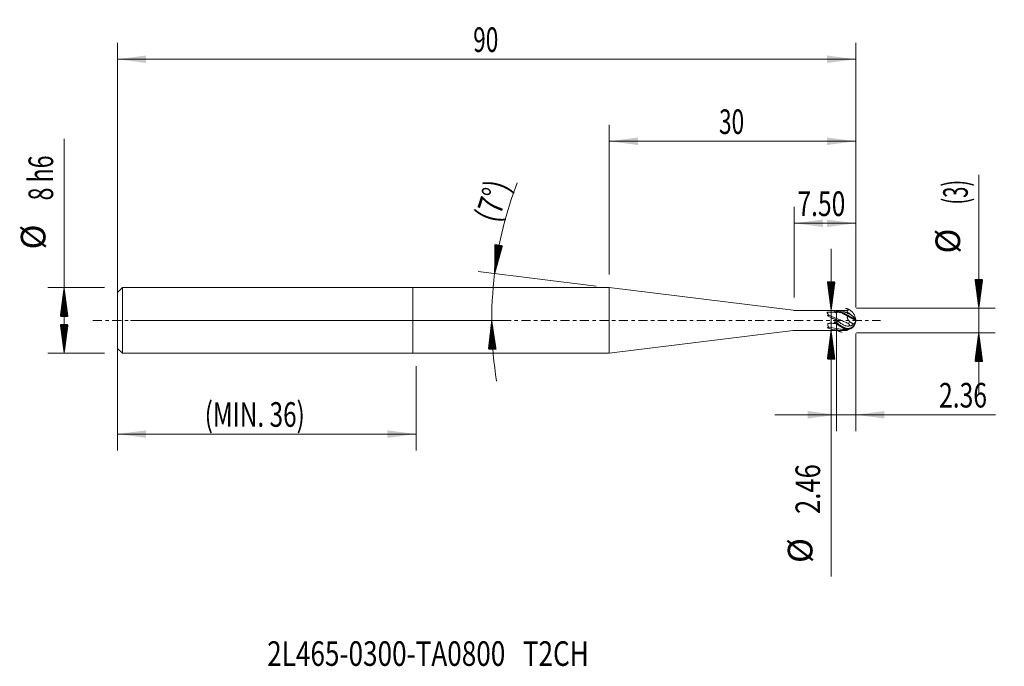
# Model space of a CAD drawing. Units: millimetres. Extents: x -48 to 72, y -42 to 37.
import ezdxf

# ---------------------------------------------------------------- set-up
doc = ezdxf.new("R2010")
doc.units = ezdxf.units.MM
doc.linetypes.add('CENTER', pattern=[47.5, 22, -8.5, 8.5, -8.5])
for name, color, linetype in [('1', 4, 'Continuous'), ('2', 7, 'Continuous'), ('SK1', 4, 'Continuous'), ('SK2', 7, 'Continuous'), ('SK4', 2, 'CENTER'), ('SK6', 5, 'Continuous')]:
    doc.layers.add(name, color=color, linetype=linetype)
doc.styles.add('iso_b_vert', font='simplex.shx')
doc.dimstyles.get("Standard").update_dxf_attribs({"dimtxt": 0.18, "dimasz": 0.18, "dimexe": 0.18, "dimexo": 0.0625, "dimgap": 0.09, "dimtad": 1, "dimzin": 0, "dimdsep": 52, "dimtxsty": 'Standard', "dimcen": 0.09, "dimadec": 0, "dimazin": 0, "dimtfac": 1, "dimtdec": 4, "dimtofl": 0, "dimtmove": 0, "dimatfit": 3, "dimfxl": 1, "dimtolj": 1, "dimtzin": 0, "dimarcsym": 0})

# ---------------------------------------------------------------- blocks, each defined once
blk = doc.blocks.new('_U0')
at = {"layer": '2', "lineweight": 13}
for p, q in [((46.5, 2.816483), (46.5, 13.85)), ((54, 1.5875), (54, 13.85)), ((54, 11.85), (46.5, 11.85))]:
    blk.add_line(p, q, dxfattribs=at)
at = {"layer": '2', "lineweight": 18}
for points in [[(46.5, 11.85), (49.999998, 12.310784), (50.000002, 11.389216)], [(54, 11.85), (50.500002, 11.389216), (50.499998, 12.310784)]]:
    blk.add_solid(points, dxfattribs=at)
at = {"layer": '2', "lineweight": 18, "insert": (46.888544, 12.735114), "char_height": 3, "attachment_point": 7, "line_spacing_factor": 1.084337, "style": 'iso_b_vert'}
blk.add_mtext('\\W0.7346;7.50', dxfattribs=at)
blk = doc.blocks.new('_U1')
at = {"layer": '2', "lineweight": 13}
for p, q in [((23.936737, 5.5875), (23.936737, 23.85)), ((54, 1.5875), (54, 23.85)), ((54, 21.85), (23.936737, 21.85))]:
    blk.add_line(p, q, dxfattribs=at)
at = {"layer": '2', "lineweight": 18}
for points in [[(23.936737, 21.85), (27.436735, 22.310784), (27.436739, 21.389216)], [(54, 21.85), (50.500002, 21.389216), (50.499998, 22.310784)]]:
    blk.add_solid(points, dxfattribs=at)
at = {"layer": '2', "lineweight": 18, "insert": (37.33554, 22.735114), "char_height": 3, "attachment_point": 7, "line_spacing_factor": 1.084337, "style": 'iso_b_vert'}
blk.add_mtext('\\W0.6740;30', dxfattribs=at)
blk = doc.blocks.new('_U2')
at = {"layer": 'SK2', "lineweight": 13}
for p, q in [((-36, 1.5875), (-36, 33.85)), ((54, 1.5875), (54, 33.85)), ((54, 31.85), (-36, 31.85))]:
    blk.add_line(p, q, dxfattribs=at)
at = {"layer": 'SK2', "lineweight": 18}
for points in [[(-36, 31.85), (-32.500002, 32.310784), (-32.499998, 31.389216)], [(54, 31.85), (50.500002, 31.389216), (50.499998, 32.310784)]]:
    blk.add_solid(points, dxfattribs=at)
at = {"layer": 'SK2', "lineweight": 18, "insert": (7.367172, 32.735114), "char_height": 3, "attachment_point": 7, "line_spacing_factor": 1.084337, "style": 'iso_b_vert'}
blk.add_mtext('\\W0.6740;90', dxfattribs=at)
blk = doc.blocks.new('_U3')
at = {"layer": 'SK2', "lineweight": 13}
for p, q in [((-36, -1.5875), (-36, -15.85)), ((0.4, -5.5875), (0.4, -15.85)), ((-36, -13.85), (0.4, -13.85))]:
    blk.add_line(p, q, dxfattribs=at)
at = {"layer": 'SK2', "lineweight": 18}
for points in [[(-36, -13.85), (-32.500002, -13.389216), (-32.499998, -14.310784)], [(0.4, -13.85), (-3.099998, -14.310784), (-3.100002, -13.389216)]]:
    blk.add_solid(points, dxfattribs=at)
at = {"layer": 'SK2', "lineweight": 18, "insert": (-25.364913, -12.964886), "char_height": 3, "attachment_point": 7, "line_spacing_factor": 1.084337, "style": 'iso_b_vert'}
blk.add_mtext('\\W0.7245;(MIN. 36)', dxfattribs=at)
blk = doc.blocks.new('_U4')
at = {"layer": 'SK2', "lineweight": 13}
for p, q in [((51.64, -0.358517), (51.64, -13.5)), ((54, -1.5875), (54, -13.5)), ((44.14, -11.5), (71.040913, -11.5))]:
    blk.add_line(p, q, dxfattribs=at)
at = {"layer": 'SK2', "lineweight": 18}
for points in [[(51.64, -11.5), (48.140002, -11.960784), (48.139998, -11.039216)], [(54, -11.5), (57.499998, -11.039216), (57.500002, -11.960784)]]:
    blk.add_solid(points, dxfattribs=at)
at = {"layer": 'SK2', "lineweight": 18, "insert": (64.159, -10.614886), "char_height": 3, "attachment_point": 7, "line_spacing_factor": 1.084337, "style": 'iso_b_vert'}
blk.add_mtext('\\W0.7346;2.36', dxfattribs=at)

msp = doc.modelspace()

# ---------------------------------------------------------------- hatches: boundary and pattern name
at = {"layer": '2', "lineweight": 13}
h = msp.add_hatch(dxfattribs=at)
h.set_pattern_fill('ANSI31', color=256, scale=0.0062, style=0)
h.paths.add_polyline_path([(69, 1.5), (68.539, 5), (69.461, 5)])
h = msp.add_hatch(dxfattribs=at)
h.set_pattern_fill('ANSI31', color=256, scale=0.0062, style=0)
h.paths.add_polyline_path([(69, -1.5), (69.461, -5), (68.539, -5)])
at = {"layer": 'SK2', "lineweight": 13}
h = msp.add_hatch(dxfattribs=at)
h.set_pattern_fill('ANSI31', color=256, scale=0.0062, style=0)
h.paths.add_polyline_path([(9.977, 5.714), (10.013, 9.244), (10.925, 9.115)])
h = msp.add_hatch(dxfattribs=at)
h.set_pattern_fill('ANSI31', color=256, scale=0.0062, style=0)
h.paths.add_polyline_path([(-42.5, 4), (-42.039, 0.5), (-42.961, 0.5)])
h = msp.add_hatch(dxfattribs=at)
h.set_pattern_fill('ANSI31', color=256, scale=0.0062, style=0)
h.paths.add_polyline_path([(51, 1.229), (50.539, 4.729), (51.461, 4.729)])
h = msp.add_hatch(dxfattribs=at)
h.set_pattern_fill('ANSI31', color=256, scale=0.0062, style=0)
h.paths.add_polyline_path([(9.628, 0), (10.154, -3.491), (9.232, -3.508)])
h = msp.add_hatch(dxfattribs=at)
h.set_pattern_fill('ANSI31', color=256, scale=0.0062, style=0)
h.paths.add_polyline_path([(-42.5, -4), (-42.961, -0.5), (-42.039, -0.5)])
h = msp.add_hatch(dxfattribs=at)
h.set_pattern_fill('ANSI31', color=256, scale=0.0062, style=0)
h.paths.add_polyline_path([(51, -1.229), (51.461, -4.729), (50.539, -4.729)])

# ---------------------------------------------------------------- linework, layer by layer
at = {"layer": '1', "lineweight": 18}
for p, q in [((23.937, 4), (0, 4)), ((0, -4), (0, 4)), ((46.376, 1.236), (23.937, 4)), ((23.937, -4), (23.937, 4)), ((50.932, 1.228), (46.498, 1.228)), ((50.727, 0.656), (51.64, 0.259)), ((51.559, 0.92), (51.565, 0.94)), ((51.565, 0.94), (51.604, 1.009)), ((51.642, 0.97), (51.565, 0.94)), ((51.604, 1.009), (51.732, 1.158)), ((51.681, 1.039), (51.604, 1.009)), ((51.604, -0.264), (51.732, 0.036)), ((51.64, 0.52), (51.64, 0.969)), ((51.64, 0.459), (51.64, 0.52)), ((51.64, 0.259), (51.64, 0.459)), ((51.64, 0.165), (51.64, 0.259)), ((51.64, 0.104), (51.64, 0.165)), ((51.64, 0.104), (51.64, 0.057)), ((50.728, -0.823), (51.64, -0.981)), ((51.559, -0.401), (51.565, -0.375)), ((51.565, -0.375), (51.604, -0.264)), ((51.642, -0.417), (51.565, -0.375)), ((51.642, -1.224), (51.596, -1.191)), ((51.681, -0.306), (51.604, -0.264)), ((51.681, -1.231), (51.604, -1.176)), ((51.64, -0.413), (51.64, -0.59)), ((51.64, -0.622), (51.64, -0.59)), ((51.64, -0.981), (51.64, -0.622)), ((51.64, -1.049), (51.64, -0.981)), ((51.64, -1.101), (51.64, -1.049)), ((51.64, -1.101), (51.64, -1.179)), ((53.997, -0.08), (53.996, -0.08)), ((23.937, -4), (46.376, -1.236)), ((46.498, -1.229), (51.125, -1.229)), ((51.125, -1.229), (51.36, -1.229)), ((0, -4), (23.937, -4))]:
    msp.add_line(p, q, dxfattribs=at)
for centre, radius, start, end in [((46.498, 2.228), 1, 262.97781, 270), ((52.5, 0), 1.5, 2.80026, 3.79408), ((52.5, 0), 1.5, 0, 2.80026), ((52.5, 0), 1.5, 357.2497, 0), ((52.5, 0), 1.5, 356.24816, 357.2497), ((46.498, -2.228), 1, 90, 97.02219)]:
    msp.add_arc(centre, radius, start, end, dxfattribs=at)
for centre, major_axis, ratio, start_param, end_param in [((53.979, 0), (3.826, -1.012), 0.182087, 2.3433822, 2.5385583), ((53.979, 0), (3.827, -1.041), 0.170304, -2.5835901, -2.2489571), ((51.593, 2.4), (-6.585, 2.451), 0.196659, 1.6068253, 1.6396743), ((51.625, 2.488), (-6.657, 2.478), 0.196659, 1.6130936, 1.640635), ((52.5, 0.062), (-1.498, 0), 0.62932, -3.1216283, -3.0992485), ((52.5, -0.025), (1.498, 0), 0.951057, 0.0199838, 0.0376282), ((53.979, 0), (3.828, 0.455), 0.298108, -2.665291, -2.3306553), ((51.593, -6.46), (-5.685, 4.129), 0.813139, -1.0332106, -1.0003616), ((51.625, -6.415), (-5.748, 4.174), 0.813139, -1.0341713, -1.0066299)]:
    msp.add_ellipse(centre, major_axis=major_axis, ratio=ratio, start_param=start_param, end_param=end_param, dxfattribs=at)
for points, knots in [([(51.555, 1.223), (51.539, 1.201), (51.521, 1.179), (51.492, 1.146), (51.482, 1.135), (51.467, 1.12), (51.462, 1.115), (51.451, 1.104), (51.446, 1.099), (51.44, 1.095)], [0, 0, 0, 0, 0.5, 0.5, 0.75, 0.75, 0.875, 0.875, 1, 1, 1, 1]), ([(51.555, 1.223), (51.548, 1.22), (51.539, 1.217), (51.522, 1.212), (51.513, 1.209), (51.493, 1.206), (51.483, 1.205), (51.462, 1.204), (51.451, 1.204), (51.44, 1.205)], [0, 0, 0, 0, 0.25, 0.25, 0.5, 0.5, 0.75, 0.75, 1, 1, 1, 1]), ([(52.8, 1.462), (52.805, 1.461), (52.815, 1.459), (52.831, 1.456), (52.847, 1.453), (52.864, 1.45), (52.881, 1.446), (52.892, 1.444), (52.898, 1.442)], [0, 0, 0, 0, 0.1561603, 0.3164569, 0.4809394, 0.64966, 0.8226646, 1, 1, 1, 1]), ([(52.898, 1.442), (52.941, 1.432), (53.053, 1.398), (53.212, 1.324), (53.39, 1.209), (53.534, 1.084), (53.625, 0.981), (53.658, 0.94)], [0, 0, 0, 0, 0.1676904, 0.4207734, 0.5891161, 0.8415982, 1, 1, 1, 1]), ([(52.964, 1.392), (52.976, 1.387), (52.988, 1.381), (53.012, 1.368), (53.024, 1.361), (53.046, 1.346), (53.057, 1.337), (53.071, 1.322), (53.076, 1.317), (53.084, 1.305), (53.088, 1.299), (53.092, 1.289), (53.093, 1.286), (53.095, 1.278), (53.095, 1.275), (53.096, 1.267), (53.095, 1.264), (53.094, 1.256), (53.094, 1.253), (53.09, 1.242), (53.086, 1.235), (53.077, 1.224), (53.072, 1.218), (53.06, 1.209), (53.054, 1.205), (53.042, 1.198), (53.035, 1.194), (53.022, 1.188), (53.016, 1.186), (53.002, 1.181), (52.995, 1.179), (52.989, 1.177)], [0, 0, 0, 0, 0.125, 0.125, 0.25, 0.25, 0.375, 0.375, 0.4375, 0.4375, 0.5, 0.5, 0.53125, 0.53125, 0.5625, 0.5625, 0.59375, 0.59375, 0.625, 0.625, 0.6875, 0.6875, 0.75, 0.75, 0.8125, 0.8125, 0.875, 0.875, 0.9375, 0.9375, 1, 1, 1, 1]), ([(50.504, 0.952), (50.504, 0.954), (50.503, 0.957), (50.502, 0.961), (50.502, 0.964), (50.503, 0.968), (50.504, 0.97), (50.507, 0.975), (50.508, 0.977), (50.514, 0.983), (50.52, 0.986), (50.531, 0.992), (50.537, 0.994), (50.544, 0.996)], [0, 0, 0, 0, 0.125, 0.125, 0.25, 0.25, 0.375, 0.375, 0.5, 0.5, 0.75, 0.75, 1, 1, 1, 1]), ([(50.727, 0.656), (50.701, 0.679), (50.676, 0.704), (50.63, 0.753), (50.609, 0.778), (50.58, 0.816), (50.571, 0.829), (50.554, 0.854), (50.547, 0.866), (50.525, 0.904), (50.514, 0.928), (50.504, 0.952)], [0, 0, 0, 0, 0.25, 0.25, 0.5, 0.5, 0.625, 0.625, 0.75, 0.75, 1, 1, 1, 1]), ([(50.544, 0.996), (50.559, 1), (50.574, 1.004), (50.605, 1.01), (50.621, 1.013), (50.669, 1.02), (50.702, 1.023), (50.767, 1.027), (50.8, 1.028), (50.867, 1.03), (50.9, 1.03), (50.999, 1.029), (51.065, 1.027), (51.197, 1.02), (51.263, 1.015), (51.328, 1.008)], [0, 0, 0, 0, 0.0625, 0.0625, 0.125, 0.125, 0.25, 0.25, 0.375, 0.375, 0.5, 0.5, 0.75, 0.75, 1, 1, 1, 1]), ([(50.639, 0.538), (50.628, 0.544), (50.618, 0.551), (50.604, 0.56), (50.599, 0.564), (50.59, 0.571), (50.585, 0.574), (50.579, 0.58), (50.577, 0.582), (50.573, 0.587), (50.571, 0.589), (50.569, 0.594), (50.568, 0.596), (50.567, 0.6), (50.568, 0.602), (50.569, 0.604), (50.57, 0.605), (50.573, 0.608), (50.576, 0.609), (50.582, 0.611), (50.585, 0.612), (50.594, 0.613), (50.6, 0.613), (50.606, 0.613)], [0, 0, 0, 0, 0.25, 0.25, 0.375, 0.375, 0.5, 0.5, 0.5625, 0.5625, 0.625, 0.625, 0.6875, 0.6875, 0.71875, 0.71875, 0.75, 0.75, 0.8125, 0.8125, 0.875, 0.875, 1, 1, 1, 1]), ([(50.606, 0.613), (50.618, 0.613), (50.629, 0.614), (50.653, 0.616), (50.664, 0.617), (50.681, 0.621), (50.687, 0.622), (50.698, 0.626), (50.703, 0.629), (50.713, 0.634), (50.717, 0.638), (50.722, 0.644), (50.723, 0.646), (50.726, 0.651), (50.727, 0.653), (50.727, 0.656)], [0, 0, 0, 0, 0.25, 0.25, 0.5, 0.5, 0.625, 0.625, 0.75, 0.75, 0.875, 0.875, 0.9375, 0.9375, 1, 1, 1, 1]), ([(51.42, 1.075), (51.406, 1.067), (51.393, 1.058), (51.368, 1.039), (51.358, 1.029), (51.348, 1.018)], [0, 0, 0, 0, 0.5, 0.5, 1, 1, 1, 1]), ([(51.555, 0.071), (51.54, 0.085), (51.523, 0.099), (51.493, 0.118), (51.483, 0.124), (51.462, 0.136), (51.451, 0.141), (51.44, 0.146)], [0, 0, 0, 0, 0.5, 0.5, 0.75, 0.75, 1, 1, 1, 1]), ([(51.555, 0.071), (51.539, 0.026), (51.521, -0.018), (51.492, -0.084), (51.482, -0.106), (51.467, -0.139), (51.462, -0.15), (51.451, -0.171), (51.446, -0.182), (51.44, -0.192)], [0, 0, 0, 0, 0.5, 0.5, 0.75, 0.75, 0.875, 0.875, 1, 1, 1, 1]), ([(53.156, -0.388), (53.093, -0.362), (52.883, -0.276), (52.574, -0.144), (52.132, 0.048), (51.837, 0.176), (51.64, 0.259)], [0, 0, 0, 0, 0.124254, 0.4161693, 0.6107795, 1, 1, 1, 1]), ([(51.642, 0.97), (51.668, 0.98), (51.712, 0.992), (51.79, 1.004), (51.86, 1.007), (51.947, 1), (52.026, 0.988), (52.143, 0.96), (52.273, 0.919), (52.395, 0.868), (52.47, 0.833), (52.51, 0.814), (52.551, 0.794), (52.605, 0.766), (52.651, 0.741), (52.68, 0.726), (52.69, 0.72), (52.695, 0.717), (52.701, 0.714), (52.736, 0.695), (52.769, 0.677), (52.8, 0.66)], [0, 0, 0, 0, 0.067105, 0.1127962, 0.2055488, 0.2523731, 0.3459304, 0.4159937, 0.5559404, 0.6795915, 0.72588, 0.7413121, 0.7795893, 0.8274806, 0.8779273, 0.8942085, 0.9002403, 0.9032023, 0.9085291, 0.9162148, 1, 1, 1, 1]), ([(51.642, 0.97), (51.668, 0.979), (51.693, 0.987), (51.745, 0.997), (51.77, 1.001), (51.822, 1.005), (51.848, 1.006), (51.901, 1.004), (51.927, 1.002), (51.953, 0.998)], [0, 0, 0, 0, 0.25, 0.25, 0.5, 0.5, 0.75, 0.75, 1, 1, 1, 1]), ([(51.681, 1.039), (51.706, 1.048), (51.747, 1.06), (51.821, 1.072), (51.887, 1.075), (51.97, 1.071), (52.046, 1.06), (52.157, 1.036), (52.281, 0.998), (52.4, 0.951), (52.471, 0.919), (52.51, 0.901), (52.549, 0.882), (52.602, 0.856), (52.647, 0.833), (52.675, 0.818), (52.684, 0.813), (52.69, 0.81), (52.696, 0.807), (52.75, 0.781), (52.865, 0.724), (53.043, 0.629), (53.213, 0.536), (53.381, 0.444), (53.517, 0.368), (53.673, 0.28), (53.788, 0.215), (53.881, 0.164), (53.918, 0.145), (53.934, 0.137)], [0, 0, 0, 0, 0.0293955, 0.0494105, 0.0900409, 0.1105524, 0.1515353, 0.1822266, 0.2435304, 0.2976959, 0.3179727, 0.3247327, 0.3415001, 0.3624789, 0.3845772, 0.3917092, 0.3943514, 0.3956489, 0.3979823, 0.4013491, 0.4568912, 0.527109, 0.6038184, 0.6548431, 0.7313703, 0.7824895, 0.8845828, 0.9350021, 1, 1, 1, 1]), ([(53.224, 0.79), (53.194, 0.801), (53.163, 0.814), (53.116, 0.834), (53.1, 0.841), (53.068, 0.855), (53.052, 0.862), (52.972, 0.897), (52.908, 0.926), (52.811, 0.969), (52.779, 0.983), (52.731, 1.003), (52.715, 1.01), (52.692, 1.02), (52.684, 1.023), (52.672, 1.028), (52.668, 1.029), (52.66, 1.032), (52.656, 1.034), (52.59, 1.061), (52.527, 1.085), (52.404, 1.127), (52.344, 1.145), (52.227, 1.174), (52.169, 1.184), (52.099, 1.193), (52.085, 1.194), (52.057, 1.197), (52.016, 1.199), (51.976, 1.199), (51.898, 1.196), (51.848, 1.19), (51.8, 1.178)], [0, 0, 0, 0, 0.0625, 0.0625, 0.09375, 0.09375, 0.125, 0.125, 0.25, 0.25, 0.3125, 0.3125, 0.34375, 0.34375, 0.359375, 0.359375, 0.3671875, 0.3671875, 0.375, 0.375, 0.5, 0.5, 0.625, 0.625, 0.75, 0.75, 0.78125, 0.78125, 0.8125, 0.875, 0.875, 1, 1, 1, 1]), ([(51.953, 0.998), (52.017, 0.99), (52.082, 0.976), (52.213, 0.938), (52.279, 0.915), (52.363, 0.88), (52.38, 0.873), (52.414, 0.858), (52.465, 0.835), (52.515, 0.811), (52.616, 0.76), (52.684, 0.724), (52.752, 0.685)], [0, 0, 0, 0, 0.25, 0.25, 0.5, 0.5, 0.5625, 0.5625, 0.625, 0.75, 0.75, 1, 1, 1, 1]), ([(52.771, 0.672), (52.768, 0.674), (52.765, 0.676), (52.758, 0.681), (52.755, 0.683), (52.752, 0.685)], [0, 0, 0, 0, 0.5, 0.5, 1, 1, 1, 1]), ([(52.8, 0.66), (52.805, 0.657), (52.815, 0.651), (52.831, 0.643), (52.847, 0.634), (52.864, 0.625), (52.881, 0.615), (52.892, 0.609), (52.898, 0.606)], [0, 0, 0, 0, 0.1561603, 0.3164569, 0.4809394, 0.64966, 0.8226646, 1, 1, 1, 1]), ([(53.162, 0.879), (53.146, 0.883), (53.051, 0.909), (52.955, 0.933), (52.875, 0.952)], [0, 0, 0, 0, 0.1639649, 1, 1, 1, 1]), ([(52.898, 0.606), (52.941, 0.582), (53.053, 0.521), (53.212, 0.433), (53.39, 0.335), (53.534, 0.256), (53.625, 0.206), (53.658, 0.188)], [0, 0, 0, 0, 0.1676904, 0.4207734, 0.5891161, 0.8415982, 1, 1, 1, 1]), ([(53.03, 0.952), (53.014, 0.963), (53.001, 0.976), (52.986, 0.998), (52.982, 1.006), (52.974, 1.024), (52.971, 1.033), (52.967, 1.053), (52.965, 1.063), (52.962, 1.085), (52.962, 1.096), (52.962, 1.114), (52.962, 1.12), (52.963, 1.133), (52.964, 1.139), (52.966, 1.149), (52.967, 1.152), (52.969, 1.158), (52.971, 1.161), (52.975, 1.167), (52.977, 1.17), (52.982, 1.174), (52.985, 1.176), (52.989, 1.177)], [0, 0, 0, 0, 0.25, 0.25, 0.375, 0.375, 0.5, 0.5, 0.625, 0.625, 0.75, 0.75, 0.8125, 0.8125, 0.875, 0.875, 0.90625, 0.90625, 0.9375, 0.9375, 0.96875, 0.96875, 1, 1, 1, 1]), ([(53.03, 0.171), (53.014, 0.194), (53.001, 0.218), (52.986, 0.256), (52.982, 0.269), (52.974, 0.294), (52.971, 0.307), (52.967, 0.331), (52.965, 0.344), (52.962, 0.368), (52.962, 0.379), (52.962, 0.396), (52.962, 0.401), (52.963, 0.411), (52.964, 0.416), (52.966, 0.423), (52.967, 0.426), (52.969, 0.43), (52.971, 0.431), (52.975, 0.434), (52.977, 0.435), (52.982, 0.436), (52.985, 0.436), (52.989, 0.435)], [0, 0, 0, 0, 0.25, 0.25, 0.375, 0.375, 0.5, 0.5, 0.625, 0.625, 0.75, 0.75, 0.8125, 0.8125, 0.875, 0.875, 0.90625, 0.90625, 0.9375, 0.9375, 0.96875, 0.96875, 1, 1, 1, 1]), ([(52.964, 0.553), (52.976, 0.545), (52.988, 0.537), (53.012, 0.522), (53.024, 0.514), (53.046, 0.498), (53.057, 0.49), (53.071, 0.478), (53.076, 0.473), (53.084, 0.465), (53.088, 0.461), (53.092, 0.454), (53.093, 0.452), (53.095, 0.448), (53.095, 0.446), (53.096, 0.443), (53.095, 0.441), (53.094, 0.438), (53.094, 0.436), (53.09, 0.432), (53.086, 0.43), (53.077, 0.428), (53.072, 0.427), (53.06, 0.426), (53.054, 0.426), (53.042, 0.427), (53.035, 0.428), (53.022, 0.429), (53.016, 0.43), (53.002, 0.433), (52.995, 0.434), (52.989, 0.435)], [0, 0, 0, 0, 0.125, 0.125, 0.25, 0.25, 0.375, 0.375, 0.4375, 0.4375, 0.5, 0.5, 0.53125, 0.53125, 0.5625, 0.5625, 0.59375, 0.59375, 0.625, 0.625, 0.6875, 0.6875, 0.75, 0.75, 0.8125, 0.8125, 0.875, 0.875, 0.9375, 0.9375, 1, 1, 1, 1]), ([(53.229, 0.811), (53.191, 0.823), (53.144, 0.837), (53.097, 0.851), (53.089, 0.853)], [0, 0, 0, 0, 0.8111735, 1, 1, 1, 1]), ([(53.148, 0.003), (53.161, -0.014), (53.173, -0.033), (53.197, -0.069), (53.208, -0.087), (53.219, -0.106)], [0, 0, 0, 0, 0.5, 0.5, 1, 1, 1, 1]), ([(53.23, 0.867), (53.216, 0.87), (53.204, 0.873), (53.181, 0.878), (53.171, 0.879), (53.162, 0.879)], [0, 0, 0, 0, 0.5, 0.5, 1, 1, 1, 1]), ([(53.162, 0.879), (53.166, 0.874), (53.171, 0.869), (53.18, 0.859), (53.186, 0.853), (53.203, 0.836), (53.216, 0.823), (53.229, 0.811)], [0, 0, 0, 0, 0.25, 0.25, 0.5, 0.5, 1, 1, 1, 1]), ([(53.681, 0.488), (53.652, 0.503), (53.62, 0.521), (53.577, 0.547), (53.568, 0.553), (53.549, 0.564), (53.54, 0.57), (53.512, 0.587), (53.493, 0.6), (53.454, 0.625), (53.434, 0.639), (53.404, 0.66), (53.393, 0.667), (53.373, 0.681), (53.362, 0.689), (53.309, 0.726), (53.267, 0.757), (53.224, 0.79)], [0, 0, 0, 0, 0.25, 0.25, 0.3125, 0.3125, 0.375, 0.375, 0.5, 0.5, 0.625, 0.625, 0.6875, 0.6875, 0.75, 0.75, 1, 1, 1, 1]), ([(53.229, 0.811), (53.234, 0.806), (53.238, 0.802), (53.247, 0.794), (53.251, 0.79), (53.256, 0.784), (53.257, 0.782), (53.26, 0.779), (53.26, 0.778), (53.262, 0.776), (53.262, 0.775), (53.261, 0.774), (53.26, 0.774), (53.259, 0.775), (53.259, 0.775), (53.258, 0.775)], [0, 0, 0, 0, 0.25, 0.25, 0.5, 0.5, 0.625, 0.625, 0.75, 0.75, 0.875, 0.875, 0.9375, 0.9375, 1, 1, 1, 1]), ([(53.23, 0.867), (53.3, 0.805), (53.373, 0.742), (53.487, 0.647), (53.525, 0.615), (53.603, 0.551), (53.642, 0.519), (53.681, 0.488)], [0, 0, 0, 0, 0.5, 0.5, 0.75, 0.75, 1, 1, 1, 1]), ([(53.658, 0.94), (53.662, 0.935), (53.67, 0.925), (53.682, 0.908), (53.696, 0.89), (53.71, 0.871), (53.725, 0.849), (53.741, 0.826), (53.757, 0.801), (53.774, 0.774), (53.791, 0.746), (53.809, 0.715), (53.82, 0.694), (53.826, 0.683)], [0, 0, 0, 0, 0.0616952, 0.1292967, 0.2027887, 0.2821536, 0.3673713, 0.4584185, 0.5552684, 0.6578901, 0.7662477, 0.8803002, 1, 1, 1, 1]), ([(53.658, 0.188), (53.662, 0.186), (53.67, 0.182), (53.682, 0.175), (53.696, 0.167), (53.71, 0.159), (53.725, 0.151), (53.741, 0.142), (53.757, 0.134), (53.774, 0.124), (53.791, 0.115), (53.809, 0.105), (53.82, 0.099), (53.826, 0.096)], [0, 0, 0, 0, 0.0616952, 0.1292967, 0.2027887, 0.2821536, 0.3673713, 0.4584185, 0.5552684, 0.6578901, 0.7662477, 0.8803002, 1, 1, 1, 1]), ([(53.934, 0.137), (53.918, 0.164), (53.9, 0.191), (53.862, 0.247), (53.842, 0.276), (53.799, 0.334), (53.777, 0.364), (53.73, 0.425), (53.706, 0.456), (53.681, 0.488)], [0, 0, 0, 0, 0.25, 0.25, 0.5, 0.5, 0.75, 0.75, 1, 1, 1, 1]), ([(53.826, 0.683), (53.831, 0.672), (53.862, 0.613), (53.919, 0.48), (53.957, 0.349), (53.973, 0.269), (53.974, 0.264)], [0, 0, 0, 0, 0.080232, 0.4363073, 0.9587231, 1, 1, 1, 1]), ([(53.826, 0.096), (53.831, 0.093), (53.862, 0.076), (53.919, 0.044), (53.957, 0.024), (53.973, 0.015), (53.974, 0.014)], [0, 0, 0, 0, 0.080232, 0.4363073, 0.9587231, 1, 1, 1, 1]), ([(53.984, 0.031), (53.977, 0.048), (53.97, 0.065), (53.953, 0.1), (53.944, 0.119), (53.934, 0.137)], [0, 0, 0, 0, 0.5, 0.5, 1, 1, 1, 1]), ([(53.984, 0.031), (53.986, 0.027), (53.987, 0.024), (53.989, 0.021), (53.989, 0.02), (53.99, 0.018), (53.99, 0.018), (53.991, 0.018), (53.991, 0.018), (53.992, 0.02), (53.992, 0.021), (53.991, 0.024), (53.991, 0.025), (53.991, 0.029), (53.991, 0.031), (53.99, 0.034)], [0, 0, 0, 0, 0.25, 0.25, 0.375, 0.375, 0.5, 0.5, 0.625, 0.625, 0.75, 0.75, 0.875, 0.875, 1, 1, 1, 1]), ([(53.995, 0.113), (53.994, 0.118), (53.994, 0.124), (53.993, 0.135), (53.992, 0.14), (53.991, 0.157), (53.99, 0.167), (53.988, 0.178)], [0, 0, 0, 0, 0.25, 0.25, 0.5, 0.5, 1, 1, 1, 1]), ([(53.995, -0.01), (53.994, -0.007), (53.994, -0.005), (53.993, -0.002), (53.992, 0), (53.991, 0.004), (53.99, 0.005), (53.988, 0.007)], [0, 0, 0, 0, 0.25, 0.25, 0.5, 0.5, 1, 1, 1, 1]), ([(53.996, 0.029), (53.996, 0.031), (53.997, 0.034), (53.997, 0.039), (53.997, 0.042), (53.997, 0.052), (53.997, 0.059), (53.996, 0.074), (53.996, 0.081), (53.995, 0.097), (53.995, 0.105), (53.994, 0.113)], [0, 0, 0, 0, 0.125, 0.125, 0.25, 0.25, 0.5, 0.5, 0.75, 0.75, 1, 1, 1, 1]), ([(50.639, -0.927), (50.628, -0.923), (50.618, -0.918), (50.604, -0.911), (50.599, -0.908), (50.59, -0.903), (50.585, -0.9), (50.579, -0.896), (50.577, -0.894), (50.573, -0.891), (50.571, -0.889), (50.569, -0.885), (50.568, -0.883), (50.567, -0.88), (50.568, -0.879), (50.569, -0.877), (50.57, -0.876), (50.573, -0.874), (50.576, -0.873), (50.582, -0.871), (50.585, -0.871), (50.594, -0.87), (50.6, -0.869), (50.606, -0.869)], [0, 0, 0, 0, 0.25, 0.25, 0.375, 0.375, 0.5, 0.5, 0.5625, 0.5625, 0.625, 0.625, 0.6875, 0.6875, 0.71875, 0.71875, 0.75, 0.75, 0.8125, 0.8125, 0.875, 0.875, 1, 1, 1, 1]), ([(50.578, -0.437), (50.578, -0.434), (50.578, -0.431), (50.58, -0.426), (50.581, -0.423), (50.585, -0.418), (50.587, -0.416), (50.592, -0.412), (50.594, -0.41), (50.597, -0.408)], [0, 0, 0, 0, 0.25, 0.25, 0.5, 0.5, 0.75, 0.75, 1, 1, 1, 1]), ([(50.728, -0.823), (50.704, -0.798), (50.682, -0.772), (50.654, -0.729), (50.64, -0.707), (50.629, -0.684), (50.622, -0.668), (50.618, -0.66), (50.602, -0.619), (50.593, -0.584), (50.584, -0.531), (50.581, -0.512), (50.578, -0.475), (50.578, -0.456), (50.578, -0.437)], [0, 0, 0, 0, 0.25, 0.25, 0.375, 0.4375, 0.4375, 0.5, 0.5, 0.75, 0.75, 0.875, 0.875, 1, 1, 1, 1]), ([(50.597, -0.408), (50.61, -0.401), (50.624, -0.394), (50.652, -0.383), (50.667, -0.378), (50.696, -0.369), (50.71, -0.366), (50.74, -0.359), (50.755, -0.357), (50.801, -0.349), (50.831, -0.346), (50.892, -0.341), (50.923, -0.34), (50.984, -0.339), (51.015, -0.339), (51.076, -0.34), (51.107, -0.342), (51.199, -0.348), (51.26, -0.354), (51.321, -0.362)], [0, 0, 0, 0, 0.0625, 0.0625, 0.125, 0.125, 0.1875, 0.1875, 0.25, 0.25, 0.375, 0.375, 0.5, 0.5, 0.625, 0.625, 0.75, 0.75, 1, 1, 1, 1]), ([(50.606, -0.869), (50.619, -0.869), (50.632, -0.869), (50.658, -0.867), (50.671, -0.866), (50.689, -0.862), (50.695, -0.86), (50.707, -0.855), (50.712, -0.853), (50.719, -0.847), (50.721, -0.846), (50.724, -0.841), (50.725, -0.839), (50.727, -0.835), (50.728, -0.832), (50.728, -0.828), (50.728, -0.825), (50.728, -0.823)], [0, 0, 0, 0, 0.25, 0.25, 0.5, 0.5, 0.625, 0.625, 0.75, 0.75, 0.8125, 0.8125, 0.875, 0.875, 0.9375, 0.9375, 1, 1, 1, 1]), ([(51.42, -0.234), (51.406, -0.25), (51.393, -0.267), (51.368, -0.302), (51.358, -0.32), (51.348, -0.339)], [0, 0, 0, 0, 0.5, 0.5, 1, 1, 1, 1]), ([(51.555, -1.202), (51.548, -1.194), (51.539, -1.187), (51.522, -1.174), (51.513, -1.168), (51.493, -1.157), (51.483, -1.153), (51.462, -1.145), (51.451, -1.142), (51.44, -1.141)], [0, 0, 0, 0, 0.25, 0.25, 0.5, 0.5, 0.75, 0.75, 1, 1, 1, 1]), ([(51.64, -0.416), (51.626, -0.412), (51.613, -0.409), (51.586, -0.404), (51.572, -0.402), (51.559, -0.401)], [0, 0, 0, 0, 0.5, 0.5, 1, 1, 1, 1]), ([(53.151, -1.119), (53.139, -1.12), (52.93, -1.126), (52.623, -1.119), (52.132, -1.072), (51.837, -1.023), (51.64, -0.981)], [0, 0, 0, 0, 0.0240169, 0.4144101, 0.6096067, 1, 1, 1, 1]), ([(51.642, -0.417), (51.668, -0.431), (51.712, -0.456), (51.79, -0.505), (51.86, -0.553), (51.947, -0.614), (52.026, -0.669), (52.143, -0.747), (52.273, -0.826), (52.395, -0.892), (52.47, -0.928), (52.51, -0.946), (52.551, -0.964), (52.605, -0.985), (52.651, -1.002), (52.68, -1.012), (52.69, -1.015), (52.695, -1.016), (52.701, -1.018), (52.736, -1.029), (52.769, -1.038), (52.8, -1.044)], [0, 0, 0, 0, 0.067105, 0.1127962, 0.2055488, 0.2523731, 0.3459304, 0.4159937, 0.5559404, 0.6795915, 0.72588, 0.7413121, 0.7795893, 0.8274806, 0.8779273, 0.8942085, 0.9002403, 0.9032023, 0.9085291, 0.9162148, 1, 1, 1, 1]), ([(51.642, -0.417), (51.668, -0.431), (51.693, -0.446), (51.745, -0.477), (51.77, -0.493), (51.822, -0.528), (51.848, -0.546), (51.901, -0.582), (51.927, -0.6), (51.953, -0.619)], [0, 0, 0, 0, 0.25, 0.25, 0.5, 0.5, 0.75, 0.75, 1, 1, 1, 1]), ([(51.681, -0.306), (51.706, -0.319), (51.747, -0.343), (51.821, -0.392), (51.887, -0.439), (51.97, -0.499), (52.046, -0.554), (52.157, -0.632), (52.281, -0.713), (52.4, -0.781), (52.471, -0.818), (52.51, -0.837), (52.549, -0.855), (52.602, -0.878), (52.647, -0.896), (52.675, -0.906), (52.684, -0.91), (52.69, -0.912), (52.696, -0.914), (52.75, -0.93), (52.865, -0.958), (53.043, -0.976), (53.213, -0.962), (53.381, -0.917), (53.517, -0.853), (53.673, -0.739), (53.788, -0.608), (53.885, -0.432), (53.925, -0.319), (53.942, -0.247), (53.943, -0.244)], [0, 0, 0, 0, 0.0290421, 0.0488166, 0.0889586, 0.1092235, 0.1497138, 0.1800362, 0.2406032, 0.2941177, 0.3141507, 0.3208295, 0.3373953, 0.358122, 0.3799546, 0.3870009, 0.3896114, 0.3908933, 0.3931986, 0.3965249, 0.4513994, 0.5207732, 0.5965606, 0.6469719, 0.7225793, 0.773084, 0.8739502, 0.9237635, 0.9968471, 1, 1, 1, 1]), ([(53.224, -0.655), (53.194, -0.664), (53.163, -0.671), (53.116, -0.678), (53.1, -0.68), (53.069, -0.682), (53.053, -0.683), (52.972, -0.684), (52.908, -0.676), (52.811, -0.655), (52.779, -0.646), (52.731, -0.631), (52.715, -0.626), (52.692, -0.617), (52.684, -0.614), (52.672, -0.61), (52.668, -0.608), (52.66, -0.605), (52.656, -0.604), (52.59, -0.578), (52.527, -0.549), (52.404, -0.484), (52.344, -0.448), (52.227, -0.372), (52.169, -0.332), (52.099, -0.279), (52.085, -0.268), (52.057, -0.247), (52.016, -0.215), (51.976, -0.182), (51.898, -0.116), (51.848, -0.072), (51.8, -0.027)], [0, 0, 0, 0, 0.0625, 0.0625, 0.09375, 0.09375, 0.125, 0.125, 0.25, 0.25, 0.3125, 0.3125, 0.34375, 0.34375, 0.359375, 0.359375, 0.3671875, 0.3671875, 0.375, 0.375, 0.5, 0.5, 0.625, 0.625, 0.75, 0.75, 0.78125, 0.78125, 0.8125, 0.875, 0.875, 1, 1, 1, 1]), ([(51.953, -0.619), (52.017, -0.664), (52.082, -0.707), (52.213, -0.79), (52.279, -0.829), (52.363, -0.875), (52.38, -0.884), (52.414, -0.901), (52.465, -0.926), (52.515, -0.949), (52.616, -0.991), (52.684, -1.015), (52.752, -1.034)], [0, 0, 0, 0, 0.25, 0.25, 0.5, 0.5, 0.5625, 0.5625, 0.625, 0.75, 0.75, 1, 1, 1, 1]), ([(52.8, -1.044), (52.805, -1.045), (52.815, -1.048), (52.831, -1.051), (52.847, -1.053), (52.864, -1.056), (52.881, -1.059), (52.892, -1.06), (52.898, -1.061)], [0, 0, 0, 0, 0.1561603, 0.3164569, 0.4809394, 0.64966, 0.8226646, 1, 1, 1, 1]), ([(52.898, -1.061), (52.941, -1.066), (53.053, -1.073), (53.212, -1.057), (53.39, -1.005), (53.534, -0.931), (53.625, -0.861), (53.658, -0.831)], [0, 0, 0, 0, 0.1676904, 0.4207734, 0.5891161, 0.8415982, 1, 1, 1, 1]), ([(53.23, -0.126), (53.215, -0.168), (53.2, -0.211), (53.175, -0.298), (53.165, -0.342), (53.156, -0.388)], [0, 0, 0, 0, 0.5, 0.5, 1, 1, 1, 1]), ([(53.156, -0.388), (53.16, -0.4), (53.164, -0.412), (53.175, -0.434), (53.181, -0.445), (53.193, -0.466), (53.2, -0.476), (53.214, -0.496), (53.221, -0.505), (53.229, -0.514)], [0, 0, 0, 0, 0.25, 0.25, 0.5, 0.5, 0.75, 0.75, 1, 1, 1, 1]), ([(53.719, -0.41), (53.689, -0.454), (53.656, -0.492), (53.61, -0.534), (53.601, -0.542), (53.582, -0.557), (53.572, -0.564), (53.541, -0.585), (53.521, -0.597), (53.478, -0.618), (53.457, -0.627), (53.423, -0.638), (53.412, -0.642), (53.389, -0.647), (53.377, -0.65), (53.342, -0.656), (53.319, -0.658), (53.272, -0.659), (53.248, -0.658), (53.224, -0.655)], [0, 0, 0, 0, 0.25, 0.25, 0.3125, 0.3125, 0.375, 0.375, 0.5, 0.5, 0.625, 0.625, 0.6875, 0.6875, 0.75, 0.75, 0.875, 0.875, 1, 1, 1, 1]), ([(53.229, -0.514), (53.234, -0.52), (53.238, -0.526), (53.247, -0.538), (53.251, -0.545), (53.256, -0.555), (53.257, -0.559), (53.26, -0.567), (53.261, -0.571), (53.262, -0.578), (53.262, -0.582), (53.261, -0.588), (53.26, -0.59), (53.259, -0.594), (53.259, -0.595), (53.258, -0.597)], [0, 0, 0, 0, 0.25, 0.25, 0.5, 0.5, 0.625, 0.625, 0.75, 0.75, 0.875, 0.875, 0.9375, 0.9375, 1, 1, 1, 1]), ([(53.23, -0.126), (53.306, -0.187), (53.385, -0.24), (53.488, -0.299), (53.508, -0.31), (53.55, -0.332), (53.571, -0.343), (53.634, -0.374), (53.676, -0.393), (53.719, -0.41)], [0, 0, 0, 0, 0.5, 0.5, 0.625, 0.625, 0.75, 0.75, 1, 1, 1, 1]), ([(53.658, -0.831), (53.662, -0.827), (53.67, -0.82), (53.682, -0.808), (53.696, -0.794), (53.71, -0.779), (53.725, -0.763), (53.741, -0.745), (53.757, -0.726), (53.774, -0.705), (53.791, -0.682), (53.809, -0.658), (53.82, -0.64), (53.826, -0.631)], [0, 0, 0, 0, 0.0616952, 0.1292967, 0.2027887, 0.2821536, 0.3673713, 0.4584185, 0.5552684, 0.6578901, 0.7662477, 0.8803002, 1, 1, 1, 1]), ([(53.943, -0.244), (53.928, -0.263), (53.912, -0.281), (53.878, -0.314), (53.86, -0.329), (53.822, -0.357), (53.803, -0.369), (53.762, -0.392), (53.741, -0.402), (53.719, -0.41)], [0, 0, 0, 0, 0.25, 0.25, 0.5, 0.5, 0.75, 0.75, 1, 1, 1, 1]), ([(53.826, -0.631), (53.831, -0.622), (53.862, -0.573), (53.919, -0.459), (53.957, -0.339), (53.973, -0.264), (53.974, -0.259)], [0, 0, 0, 0, 0.080232, 0.4363073, 0.9587231, 1, 1, 1, 1]), ([(53.982, -0.155), (53.983, -0.15), (53.985, -0.146), (53.986, -0.137), (53.987, -0.134), (53.988, -0.128), (53.988, -0.125), (53.989, -0.119), (53.989, -0.115), (53.99, -0.108), (53.99, -0.105), (53.99, -0.098), (53.99, -0.094), (53.99, -0.087), (53.99, -0.083), (53.989, -0.08)], [0, 0, 0, 0, 0.25, 0.25, 0.375, 0.375, 0.5, 0.5, 0.625, 0.625, 0.75, 0.75, 0.875, 0.875, 1, 1, 1, 1]), ([(53.995, -0.122), (53.994, -0.126), (53.994, -0.13), (53.993, -0.139), (53.992, -0.143), (53.991, -0.157), (53.99, -0.167), (53.988, -0.177)], [0, 0, 0, 0, 0.25, 0.25, 0.5, 0.5, 1, 1, 1, 1]), ([(53.996, -0.08), (53.996, -0.076), (53.997, -0.072), (53.997, -0.064), (53.997, -0.061), (53.997, -0.053), (53.997, -0.05), (53.997, -0.043), (53.997, -0.04), (53.997, -0.032), (53.996, -0.026), (53.995, -0.017), (53.995, -0.013), (53.994, -0.01)], [0, 0, 0, 0, 0.125, 0.125, 0.25, 0.25, 0.375, 0.375, 0.5, 0.5, 0.75, 0.75, 1, 1, 1, 1]), ([(53.996, -0.097), (53.996, -0.099), (53.996, -0.102), (53.995, -0.109), (53.995, -0.115), (53.994, -0.122)], [0, 0, 0, 0, 0.32531, 0.32531, 1, 1, 1, 1]), ([(51.42, -1.225), (51.406, -1.227), (51.393, -1.228), (51.373, -1.228), (51.366, -1.229), (51.36, -1.229)], [0, 0, 0, 0, 0.6181996, 0.6181996, 1, 1, 1, 1]), ([(51.555, -1.202), (51.539, -1.205), (51.521, -1.207), (51.492, -1.212), (51.482, -1.214), (51.467, -1.217), (51.462, -1.218), (51.451, -1.22), (51.446, -1.221), (51.44, -1.222)], [0, 0, 0, 0, 0.5, 0.5, 0.75, 0.75, 0.875, 0.875, 1, 1, 1, 1]), ([(52.346, -1.418), (52.326, -1.417), (52.306, -1.415), (52.227, -1.405), (52.169, -1.393), (52.099, -1.371), (52.085, -1.366), (52.057, -1.357), (52.016, -1.341), (51.976, -1.322), (51.898, -1.281), (51.848, -1.249), (51.8, -1.212)], [0, 0, 0, 0, 0.1031719, 0.1031719, 0.4021146, 0.4021146, 0.4768503, 0.4768503, 0.551586, 0.7010573, 0.7010573, 1, 1, 1, 1])]:
    msp.add_open_spline(points, degree=3, knots=knots, dxfattribs=at)
for points, degree in [([(51.64, 1.193), (51.612, 1.203), (51.584, 1.213), (51.555, 1.223)], 3), ([(52.766, 1.466), (52.761, 1.467), (52.757, 1.467), (52.752, 1.468)], 3), ([(52.766, 1.466), (52.777, 1.465), (52.789, 1.463), (52.8, 1.462)], 3), ([(51.348, 1.018), (51.341, 1.015), (51.335, 1.012), (51.328, 1.008)], 3), ([(51.328, 1.008), (51.405, 0.978), (51.482, 0.948), (51.559, 0.92)], 3), ([(51.44, 1.095), (51.432, 1.088), (51.426, 1.082), (51.42, 1.075)], 3), ([(51.64, 0.057), (51.612, 0.061), (51.584, 0.066), (51.555, 0.071)], 3), ([(51.64, 0.969), (51.613, 0.954), (51.586, 0.938), (51.559, 0.92)], 3), ([(51.732, 1.158), (51.701, 1.169), (51.671, 1.181), (51.64, 1.193)], 3), ([(51.642, 0.97), (51.641, 0.97), (51.641, 0.969), (51.64, 0.969)], 3), ([(51.732, 0.036), (51.701, 0.043), (51.671, 0.05), (51.64, 0.057)], 3), ([(51.642, 0.97), (51.681, 1.039)], 1), ([(51.642, 0.97), (51.642, 0.97)], 1), ([(51.681, 1.039), (51.8, 1.178)], 1), ([(51.732, 1.158), (51.755, 1.165), (51.778, 1.171), (51.8, 1.178)], 3), ([(51.732, 0.036), (51.755, 0.015), (51.778, -0.006), (51.8, -0.027)], 3), ([(52.766, 0.678), (52.761, 0.681), (52.757, 0.683), (52.752, 0.685)], 3), ([(52.766, 0.678), (52.777, 0.672), (52.789, 0.666), (52.8, 0.66)], 3), ([(52.771, 0.672), (52.836, 0.632), (52.9, 0.592), (52.964, 0.553)], 3), ([(53.205, 0.874), (52.941, 0.936)], 1), ([(53.03, 0.952), (53.069, 0.926), (53.109, 0.903), (53.148, 0.883)], 3), ([(53.03, 0.171), (53.069, 0.116), (53.109, 0.06), (53.148, 0.003)], 3), ([(53.258, 0.775), (53.247, 0.78), (53.236, 0.784), (53.224, 0.79)], 3), ([(53.974, 0.264), (53.979, 0.237), (53.984, 0.21), (53.987, 0.184)], 3), ([(53.974, 0.014), (53.979, 0.011), (53.984, 0.009), (53.987, 0.007)], 3), ([(53.988, 0.178), (53.988, 0.18), (53.988, 0.182), (53.987, 0.184)], 3), ([(53.988, 0.007), (53.988, 0.007), (53.988, 0.007), (53.987, 0.007)], 3), ([(53.988, 0.178), (53.991, 0.158), (53.993, 0.138), (53.995, 0.118)], 3), ([(53.988, 0.007), (53.991, 0.005), (53.993, 0.004), (53.995, 0.003)], 3), ([(53.996, 0.029), (53.994, 0.031), (53.992, 0.032), (53.99, 0.034)], 3), ([(53.99, 0.034), (53.993, 0.024), (53.995, 0.014), (53.997, 0.004)], 3), ([(53.994, 0.113), (53.994, 0.113), (53.995, 0.113), (53.995, 0.113)], 3), ([(53.997, 0.004), (53.996, 0.004), (53.995, 0.005), (53.994, 0.005)], 3), ([(53.994, 0.005), (53.994, 0.004), (53.995, 0.004), (53.995, 0.003)], 3), ([(53.995, 0.118), (53.995, 0.116), (53.995, 0.115), (53.995, 0.113)], 3), ([(53.997, 0.081), (53.996, 0.092), (53.996, 0.102), (53.995, 0.113)], 3), ([(53.995, 0.003), (53.995, -0.001), (53.995, -0.006), (53.995, -0.01)], 3), ([(51.348, -0.339), (51.339, -0.347), (51.33, -0.354), (51.321, -0.362)], 3), ([(51.321, -0.362), (51.4, -0.375), (51.479, -0.388), (51.559, -0.401)], 3), ([(51.44, -0.192), (51.432, -0.206), (51.426, -0.219), (51.42, -0.234)], 3), ([(51.64, -1.179), (51.612, -1.187), (51.584, -1.194), (51.555, -1.202)], 3), ([(51.642, -0.417), (51.641, -0.417), (51.641, -0.417), (51.64, -0.416)], 3), ([(51.732, -1.155), (51.701, -1.163), (51.671, -1.171), (51.64, -1.179)], 3), ([(51.642, -0.417), (51.681, -0.306)], 1), ([(51.642, -0.417), (51.642, -0.417)], 1), ([(51.681, -0.306), (51.8, -0.027)], 1), ([(51.732, -1.155), (51.755, -1.174), (51.778, -1.193), (51.8, -1.212)], 3), ([(52.861, -1.14), (52.814, -1.141), (52.767, -1.142), (52.72, -1.142)], 3), ([(52.766, -1.037), (52.761, -1.036), (52.757, -1.034), (52.752, -1.034)], 3), ([(52.766, -1.037), (52.777, -1.039), (52.789, -1.042), (52.8, -1.044)], 3), ([(53.173, -1.041), (53.163, -1.069), (53.156, -1.095), (53.151, -1.119)], 3), ([(53.219, -0.106), (53.222, -0.112), (53.226, -0.119), (53.23, -0.126)], 3), ([(53.258, -0.597), (53.247, -0.617), (53.236, -0.636), (53.224, -0.655)], 3), ([(53.982, -0.155), (53.971, -0.186), (53.958, -0.216), (53.943, -0.244)], 3), ([(53.974, -0.259), (53.979, -0.234), (53.984, -0.208), (53.987, -0.182)], 3), ([(53.988, -0.177), (53.988, -0.179), (53.988, -0.18), (53.987, -0.182)], 3), ([(53.988, -0.177), (53.991, -0.157), (53.993, -0.138), (53.995, -0.118)], 3), ([(53.996, -0.08), (53.994, -0.08), (53.992, -0.08), (53.989, -0.08)], 3), ([(53.994, -0.01), (53.994, -0.01), (53.995, -0.01), (53.995, -0.01)], 3), ([(53.997, -0.08), (53.996, -0.092), (53.995, -0.105), (53.994, -0.117)], 3), ([(53.994, -0.117), (53.994, -0.117), (53.995, -0.118), (53.995, -0.118)], 3), ([(53.995, -0.118), (53.995, -0.119), (53.995, -0.121), (53.995, -0.122)], 3), ([(51.44, -1.222), (51.432, -1.223), (51.426, -1.224), (51.42, -1.225)], 3), ([(51.642, -1.224), (51.669, -1.229)], 1), ([(51.681, -1.231), (51.8, -1.212)], 1), ([(51.681, -1.231), (51.698, -1.243), (51.716, -1.254), (51.733, -1.264)], 3)]:
    msp.add_open_spline(points, degree=degree, dxfattribs=at)
at = {"layer": '2', "lineweight": 13}
for p, q in [((69, -9), (69, 17.773)), ((54.087, 1.5), (71, 1.5)), ((54.087, -1.5), (71, -1.5))]:
    msp.add_line(p, q, dxfattribs=at)
at = {"layer": 'SK1', "lineweight": 18}
for p, q in [((-35.4, 4), (-36, 3.4)), ((0, 4), (-35.4, 4)), ((-35.4, 4), (-35.4, -4)), ((0, -4), (0, 4)), ((-36, 3.4), (-36, -3.4)), ((-36, -3.4), (-35.4, -4)), ((-35.4, -4), (0, -4))]:
    msp.add_line(p, q, dxfattribs=at)
at = {"layer": 'SK2', "lineweight": 13}
for p, q in [((-42.5, -4), (-42.5, 22.133)), ((51, -31.229), (51, 8.729)), ((22.361, 4.194), (7.992, 5.958)), ((-37.587, 4), (-44.5, 4)), ((48.087, 1.229), (53, 1.229)), ((-34.413, 0), (11.628, 0)), ((48.087, -1.229), (53, -1.229)), ((-37.587, -4), (-44.5, -4))]:
    msp.add_line(p, q, dxfattribs=at)
for start, end in [(159.03247, 172.99851), (172.99851, 189.08946)]:
    msp.add_arc((56.507, 0), 46.879, start, end, dxfattribs=at)
at = {"layer": 'SK4', "lineweight": 18, "ltscale": 0.05}
msp.add_line((-39, 0), (57, 0), dxfattribs=at)

# ---------------------------------------------------------------- texts
at = {"layer": '2', "lineweight": 18, "char_height": 3, "attachment_point": 7, "rotation": 90, "line_spacing_factor": 1.084337, "style": 'iso_b_vert'}
for s, insert in [('\\W0.5966;(3)', (67.659, 14.135)), ('%%c', (67.659, 8.158))]:
    msp.add_mtext(s, dxfattribs=dict(at, insert=insert))
at = {"layer": 'SK2', "lineweight": 18, "char_height": 3, "attachment_point": 7, "line_spacing_factor": 1.084337, "style": 'iso_b_vert'}
for s, insert, rotation in [('\\W0.6903;8 h6', (-43.841, 14.635), 90), ('\\W0.7635;(7%%d)', (10.388, 11.75), 72.49877), ('%%c', (-43.841, 8.658), 90), ('\\W0.7640;2.46', (49.659, -23.594), 90), ('%%c', (49.659, -29.571), 90)]:
    msp.add_mtext(s, dxfattribs=dict(at, insert=insert, rotation=rotation))
at = {"layer": 'SK6', "lineweight": 18, "insert": (-17.744, -42.115), "char_height": 3, "attachment_point": 7, "line_spacing_factor": 1.084337, "style": 'iso_b_vert'}
msp.add_mtext('\\W0.7790;2L465-0300-TA0800   T2CH', dxfattribs=at)

# ---------------------------------------------------------------- dimensions: what is measured, and where the dimension line sits
at = {"layer": '2', "lineweight": 18}
for base, p2, picture, middle in [((23.937, 21.85), (23.937, 4), '_U1', (38.968, 21.85)), ((46.5, 11.85), (46.5, 1.229), '_U0', (50.25, 11.85))]:
    dim = msp.add_linear_dim(base=base, p1=(54, 0), p2=p2, dimstyle='Standard', override={"dimtxt": 3, "dimasz": 3.5, "dimexe": 2, "dimexo": 1.5875, "dimgap": 1.5, "dimtad": 1, "dimtih": 1, "dimtoh": 0, "dimdec": 2, "dimlfac": 1, "dimzin": 8, "dimdsep": 46, "dimlunit": 2, "dimpost": '', "dimtxsty": 'iso_b_vert', "dimsah": 1, "dimse1": 0, "dimse2": 0, "dimsd1": 0, "dimsd2": 0, "dimclrd": 2, "dimclre": 2, "dimclrt": 2, "dimtol": 0, "dimtm": -0.1, "dimtfac": 1.166667, "dimtdec": 2, "dimtofl": 1, "dimtmove": 0, "dimtzin": 8, "dimlwd": 13, "dimlwe": 13}, dxfattribs=at)
    dim.commit()
    dim.dimension.update_dxf_attribs({"geometry": picture, "text_midpoint": middle})
at = {"layer": 'SK2', "lineweight": 18}
for base, p1, p2, picture, middle in [((-36, 31.85), (54, 0), (-36, 0), '_U2', (9, 31.85)), ((51.64, -11.5), (54, 0), (51.64, 1.229), '_U4', (70.071, -11.5)), ((0.4, -13.85), (-36, 0), (0.4, -4), '_U3', (-17.8, -13.85))]:
    dim = msp.add_linear_dim(base=base, p1=p1, p2=p2, dimstyle='Standard', override={"dimtxt": 3, "dimasz": 3.5, "dimexe": 2, "dimexo": 1.5875, "dimgap": 1.5, "dimtad": 1, "dimtih": 1, "dimtoh": 0, "dimdec": 2, "dimlfac": 1, "dimzin": 8, "dimdsep": 46, "dimlunit": 2, "dimpost": '', "dimtxsty": 'iso_b_vert', "dimsah": 1, "dimse1": 0, "dimse2": 0, "dimsd1": 0, "dimsd2": 0, "dimclrd": 2, "dimclre": 2, "dimclrt": 2, "dimtol": 0, "dimtm": -0.1, "dimtfac": 1.166667, "dimtdec": 2, "dimtofl": 1, "dimtmove": 0, "dimtzin": 8, "dimlwd": 13, "dimlwe": 13}, dxfattribs=at)
    dim.commit()
    dim.dimension.update_dxf_attribs({"geometry": picture, "text_midpoint": middle})

doc.saveas('drawing.dxf')
